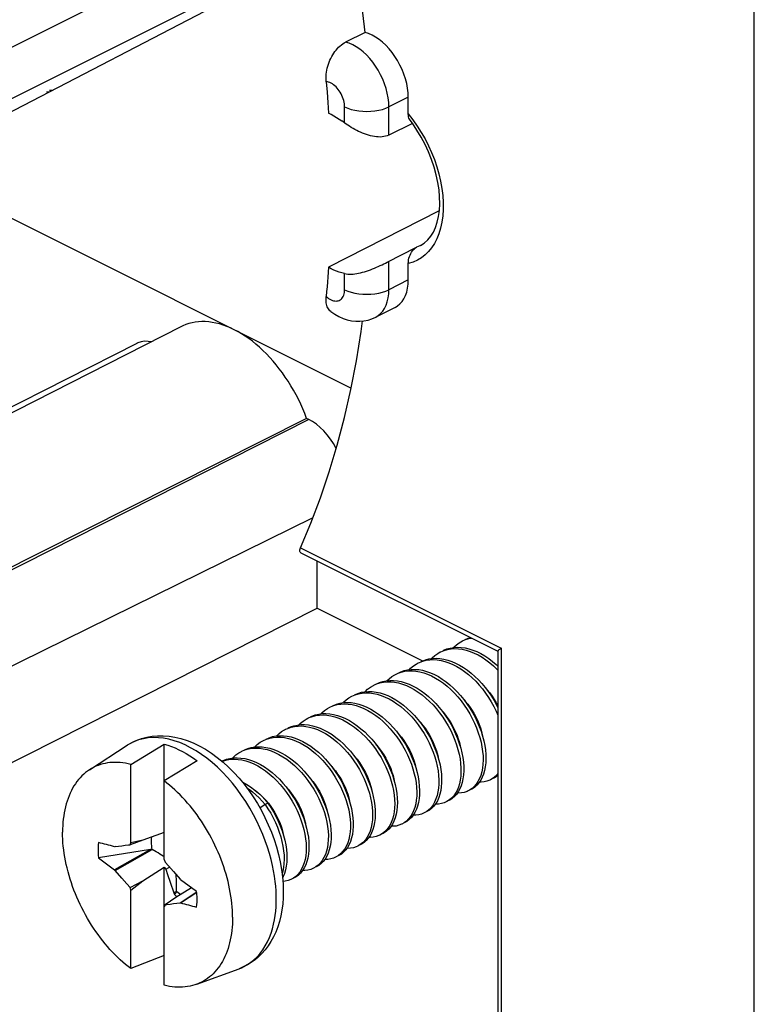
# Model space of a CAD drawing. Units: millimetres. Extents: x 99 to 195, y 47 to 166.
# Drawn here: x 143 to 161, y 66 to 91 of the extents above; entities that cross this region are included whole.
import ezdxf

# ---------------------------------------------------------------- set-up
doc = ezdxf.new("R2010")
doc.units = ezdxf.units.MM
doc.header["$LTSCALE"] = 16.335
doc.layers.get('0').update_dxf_attribs({"linetype": 'CONTINUOUS'})
for name, color, linetype in [('ASSI', 7, 'CONTINUOUS'), ('DRAFT', 7, 'CONTINUOUS'), ('RACCORDO', 7, 'CONTINUOUS'), ('TRASH', 7, 'CONTINUOUS')]:
    doc.layers.add(name, color=color, linetype=linetype)

msp = doc.modelspace()

# ---------------------------------------------------------------- linework, layer by layer
at = {"color": 7, "linetype": 'CONTINUOUS'}
for p, q in [((143.262, 89.097), (143.341, 89.098)), ((143.333, 89.132), (143.409, 89.133)), ((154.066, 75.108), (154.132, 75.121)), ((151.073, 73.633), (151.159, 73.67)), ((149.717, 72.899), (149.755, 72.938)), ((149.795, 72.87), (149.892, 72.86)), ((144.36, 71.75), (145.328, 72.376)), ((145.421, 71.887), (146.27, 72.404)), ((146.27, 69.453), (146.27, 72.404)), ((145.421, 69.877), (145.421, 71.887)), ((147.119, 71.98), (146.27, 71.463)), ((147.751, 71.967), (147.791, 71.982)), ((154.809, 71.651), (154.781, 71.616)), ((148.853, 70.862), (148.721, 70.771)), ((148.924, 70.898), (148.853, 70.862)), ((146.27, 70.145), (145.722, 69.945)), ((145.014, 69.786), (145.001, 69.782)), ((145.014, 69.786), (145.099, 69.797)), ((145.099, 69.797), (145.185, 69.808)), ((145.185, 69.808), (145.27, 69.819)), ((145.722, 69.945), (145.399, 69.833)), ((145.399, 69.833), (145.421, 69.877)), ((145.722, 69.945), (145.421, 69.877)), ((145.92, 69.712), (144.59, 69.493)), ((145.92, 69.712), (145.001, 69.189)), ((145.014, 69.172), (145.964, 69.709)), ((144.59, 69.493), (145.001, 69.189)), ((146.27, 69.453), (146.292, 69.387)), ((146.292, 69.387), (146.378, 69.292)), ((146.378, 69.292), (146.506, 69.149)), ((145.001, 69.189), (145.014, 69.172)), ((145.186, 68.978), (145.014, 69.172)), ((145.722, 68.906), (146.27, 69.254)), ((146.27, 69.254), (146.311, 69.209)), ((146.27, 66.239), (146.27, 69.254)), ((146.311, 69.209), (146.407, 69.259)), ((146.311, 69.209), (146.356, 69.074)), ((146.356, 69.074), (146.425, 68.871)), ((146.506, 69.149), (146.677, 68.954)), ((145.314, 68.834), (145.186, 68.978)), ((145.399, 68.739), (145.314, 68.834)), ((145.399, 68.739), (145.722, 68.906)), ((145.421, 68.673), (145.722, 68.906)), ((146.425, 68.871), (146.52, 68.6)), ((146.69, 68.937), (146.677, 68.954)), ((147.101, 68.633), (146.69, 68.937)), ((145.421, 68.673), (145.399, 68.739)), ((145.421, 66.663), (145.421, 68.673)), ((146.589, 68.632), (146.52, 68.6)), ((146.52, 68.6), (146.53, 68.576)), ((146.53, 68.576), (146.549, 68.585)), ((146.568, 68.594), (146.533, 68.555)), ((146.549, 68.585), (146.568, 68.594)), ((146.966, 68.733), (146.571, 68.482)), ((147.102, 68.62), (146.677, 68.34)), ((146.69, 68.344), (147.103, 68.616)), ((146.292, 68.293), (146.27, 68.249)), ((146.571, 68.482), (146.292, 68.293)), ((146.507, 68.318), (146.421, 68.307)), ((146.592, 68.329), (146.507, 68.318)), ((146.677, 68.34), (146.592, 68.329)), ((146.677, 68.34), (146.69, 68.344)), ((146.27, 66.995), (145.421, 66.663)), ((147.104, 66.262), (148.186, 66.661))]:
    msp.add_line(p, q, dxfattribs=at)
for points in [[(153.901, 75.047), (153.979, 75.081), (154.066, 75.108)], [(153.972, 75.083), (154.05, 75.117), (154.106, 75.134)], [(153.406, 74.8), (153.42, 74.806), (153.503, 74.84), (153.59, 74.865), (153.681, 74.88), (153.774, 74.886), (153.871, 74.882), (153.969, 74.868), (154.069, 74.845), (154.17, 74.813), (154.272, 74.772), (154.373, 74.722), (154.474, 74.663), (154.573, 74.597), (154.671, 74.523), (154.766, 74.441), (154.809, 74.4)], [(153.432, 74.805), (153.519, 74.83), (153.61, 74.845), (153.704, 74.85), (153.8, 74.846), (153.899, 74.833), (153.999, 74.81), (154.099, 74.778), (154.201, 74.737), (154.302, 74.687), (154.403, 74.628), (154.502, 74.561), (154.6, 74.487), (154.695, 74.406), (154.788, 74.317), (154.809, 74.295)], [(153.676, 74.879), (153.68, 74.884), (153.747, 74.946), (153.82, 75), (153.901, 75.047)], [(152.841, 74.517), (152.872, 74.532), (152.956, 74.564), (153.044, 74.586), (153.135, 74.599), (153.23, 74.603), (153.327, 74.597), (153.425, 74.581), (153.526, 74.556), (153.627, 74.522), (153.728, 74.479), (153.829, 74.427), (153.93, 74.367), (154.029, 74.298), (154.126, 74.222), (154.221, 74.139), (154.313, 74.05), (154.401, 73.954), (154.486, 73.853), (154.566, 73.746), (154.642, 73.636), (154.712, 73.522), (154.777, 73.405), (154.809, 73.34)], [(152.885, 74.528), (152.973, 74.551), (153.065, 74.564), (153.159, 74.567), (153.256, 74.561), (153.355, 74.546), (153.455, 74.521), (153.556, 74.487), (153.657, 74.444), (153.759, 74.392), (153.859, 74.331), (153.958, 74.263), (154.055, 74.187), (154.15, 74.104), (154.242, 74.014), (154.33, 73.918), (154.415, 73.817), (154.495, 73.711), (154.571, 73.6), (154.641, 73.486), (154.706, 73.369), (154.765, 73.25), (154.809, 73.15)], [(153.111, 74.596), (153.129, 74.615), (153.197, 74.676), (153.271, 74.728), (153.336, 74.765)], [(153.336, 74.765), (153.349, 74.771), (153.432, 74.805)], [(152.275, 74.234), (152.324, 74.257), (152.409, 74.287), (152.498, 74.307), (152.59, 74.318), (152.685, 74.319), (152.782, 74.311), (152.881, 74.294), (152.982, 74.267), (153.083, 74.231), (153.185, 74.185), (153.286, 74.132), (153.386, 74.07), (153.484, 74), (153.581, 73.922), (153.675, 73.837), (153.767, 73.746), (153.854, 73.649), (153.938, 73.547), (154.017, 73.44), (154.092, 73.328), (154.161, 73.213), (154.224, 73.096), (154.282, 72.976), (154.333, 72.855), (154.378, 72.734), (154.416, 72.612), (154.448, 72.492), (154.472, 72.373), (154.489, 72.256), (154.499, 72.142), (154.501, 72.032), (154.497, 71.926), (154.485, 71.825), (154.466, 71.73), (154.441, 71.641), (154.409, 71.559), (154.37, 71.483), (154.325, 71.416), (154.274, 71.356), (154.218, 71.305), (154.156, 71.263), (154.123, 71.245)], [(152.545, 74.313), (152.577, 74.346), (152.647, 74.405), (152.722, 74.455), (152.77, 74.482)], [(152.77, 74.482), (152.801, 74.497), (152.885, 74.528)], [(151.979, 74.03), (152.026, 74.077), (152.097, 74.134), (152.173, 74.182), (152.204, 74.199)], [(152.204, 74.199), (152.254, 74.221), (152.338, 74.251)], [(152.338, 74.251), (152.427, 74.272), (152.519, 74.283), (152.614, 74.284), (152.712, 74.276), (152.811, 74.258), (152.911, 74.231), (153.012, 74.195), (153.114, 74.15), (153.215, 74.096), (153.315, 74.034), (153.414, 73.964), (153.511, 73.887), (153.605, 73.802), (153.696, 73.711), (153.784, 73.614), (153.867, 73.511), (153.947, 73.404), (154.021, 73.293), (154.09, 73.178), (154.154, 73.061), (154.211, 72.941), (154.263, 72.82), (154.308, 72.698), (154.346, 72.577), (154.377, 72.456), (154.401, 72.337), (154.418, 72.22), (154.428, 72.107), (154.431, 71.997), (154.426, 71.891), (154.414, 71.79), (154.396, 71.695), (154.37, 71.606), (154.338, 71.523), (154.299, 71.448), (154.254, 71.381), (154.203, 71.321)], [(151.413, 73.748), (151.476, 73.808), (151.548, 73.863), (151.624, 73.909), (151.639, 73.916)], [(151.639, 73.916), (151.706, 73.946), (151.792, 73.974)], [(151.709, 73.951), (151.777, 73.981), (151.863, 74.009), (151.952, 74.027), (152.045, 74.036), (152.14, 74.036), (152.238, 74.025), (152.338, 74.006), (152.438, 73.977), (152.54, 73.939), (152.641, 73.892), (152.742, 73.836), (152.842, 73.772), (152.94, 73.7), (153.036, 73.621), (153.13, 73.535), (153.22, 73.443), (153.307, 73.345), (153.39, 73.241), (153.468, 73.133), (153.542, 73.021), (153.61, 72.905), (153.672, 72.787), (153.728, 72.667), (153.778, 72.546), (153.822, 72.424), (153.858, 72.303), (153.888, 72.183), (153.911, 72.064), (153.926, 71.948), (153.934, 71.835), (153.935, 71.726), (153.929, 71.621), (153.916, 71.521), (153.896, 71.427), (153.869, 71.34), (153.835, 71.259), (153.795, 71.185), (153.749, 71.119), (153.697, 71.062), (153.639, 71.013), (153.576, 70.972), (153.558, 70.962)], [(151.792, 73.974), (151.881, 73.992), (151.974, 74.001), (152.07, 74), (152.167, 73.99), (152.267, 73.97), (152.368, 73.941), (152.469, 73.903), (152.57, 73.856), (152.671, 73.801), (152.771, 73.737), (152.869, 73.665), (152.966, 73.586), (153.059, 73.5), (153.15, 73.407), (153.237, 73.309), (153.319, 73.206), (153.398, 73.097), (153.471, 72.985), (153.539, 72.87), (153.601, 72.752), (153.657, 72.632), (153.707, 72.511), (153.751, 72.389), (153.787, 72.268), (153.817, 72.147), (153.84, 72.029), (153.855, 71.912), (153.864, 71.799), (153.865, 71.69), (153.859, 71.585), (153.845, 71.486), (153.825, 71.392), (153.798, 71.304), (153.764, 71.223), (153.724, 71.15), (153.678, 71.084), (153.626, 71.026)], [(154.514, 73.815), (154.536, 73.792), (154.599, 73.714), (154.659, 73.634), (154.716, 73.55), (154.768, 73.464), (154.809, 73.388)], [(150.848, 73.465), (150.858, 73.476), (150.925, 73.537), (150.998, 73.591), (151.073, 73.633)], [(151.144, 73.669), (151.229, 73.705), (151.316, 73.731), (151.406, 73.747), (151.5, 73.754), (151.596, 73.751), (151.694, 73.739), (151.794, 73.717), (151.895, 73.686), (151.996, 73.646), (152.097, 73.597), (152.198, 73.54), (152.298, 73.474), (152.396, 73.401), (152.491, 73.32), (152.584, 73.233), (152.674, 73.139), (152.76, 73.039), (152.842, 72.935), (152.919, 72.826), (152.991, 72.713), (153.058, 72.597), (153.119, 72.478), (153.174, 72.358), (153.222, 72.236), (153.264, 72.115), (153.3, 71.994), (153.328, 71.874), (153.349, 71.755), (153.363, 71.64), (153.369, 71.528), (153.369, 71.419), (153.361, 71.316), (153.346, 71.217), (153.325, 71.125), (153.296, 71.038), (153.261, 70.959), (153.22, 70.887), (153.172, 70.823), (153.119, 70.767), (153.06, 70.72), (152.992, 70.68)], [(151.159, 73.67), (151.245, 73.696), (151.336, 73.712), (151.429, 73.719), (151.525, 73.716), (151.623, 73.704), (151.723, 73.682), (151.824, 73.651), (151.925, 73.611), (152.027, 73.562), (152.127, 73.505), (152.227, 73.439), (152.325, 73.366), (152.421, 73.285), (152.514, 73.197), (152.603, 73.104), (152.689, 73.004), (152.771, 72.899), (152.848, 72.79), (152.921, 72.677), (152.987, 72.561), (153.048, 72.443), (153.103, 72.322), (153.152, 72.201), (153.194, 72.079), (153.229, 71.958), (153.257, 71.838), (153.278, 71.72), (153.292, 71.605), (153.299, 71.492), (153.298, 71.384), (153.291, 71.28), (153.276, 71.182), (153.254, 71.089), (153.225, 71.003), (153.19, 70.924), (153.149, 70.852), (153.101, 70.788), (153.048, 70.732)], [(150.283, 73.181), (150.306, 73.207), (150.375, 73.267), (150.449, 73.318), (150.507, 73.35)], [(150.507, 73.35), (150.528, 73.36), (150.612, 73.394)], [(150.578, 73.386), (150.599, 73.396), (150.682, 73.429), (150.77, 73.453), (150.861, 73.467), (150.955, 73.471), (151.051, 73.467), (151.15, 73.452), (151.25, 73.428), (151.351, 73.395), (151.453, 73.353), (151.554, 73.303), (151.654, 73.243), (151.754, 73.176), (151.851, 73.101), (151.946, 73.019), (152.039, 72.93), (152.128, 72.835), (152.213, 72.734), (152.293, 72.628), (152.37, 72.518), (152.441, 72.405), (152.506, 72.288), (152.566, 72.169), (152.619, 72.048), (152.667, 71.927), (152.707, 71.805), (152.741, 71.684), (152.767, 71.565), (152.787, 71.447), (152.799, 71.332), (152.804, 71.221), (152.802, 71.113), (152.793, 71.011), (152.777, 70.914), (152.753, 70.822), (152.723, 70.738), (152.687, 70.66), (152.644, 70.59), (152.595, 70.527), (152.541, 70.474), (152.481, 70.428), (152.426, 70.397)], [(150.612, 73.394), (150.699, 73.417), (150.79, 73.431), (150.884, 73.436), (150.981, 73.431), (151.079, 73.417), (151.179, 73.393), (151.28, 73.36), (151.382, 73.318), (151.483, 73.267), (151.584, 73.208), (151.683, 73.141), (151.78, 73.066), (151.876, 72.983), (151.968, 72.895), (152.057, 72.799), (152.142, 72.699), (152.223, 72.593), (152.299, 72.483), (152.37, 72.369), (152.435, 72.253), (152.495, 72.134), (152.549, 72.013), (152.596, 71.892), (152.636, 71.77), (152.67, 71.649), (152.697, 71.529), (152.716, 71.412), (152.728, 71.297), (152.734, 71.185), (152.731, 71.078), (152.722, 70.976), (152.706, 70.878), (152.683, 70.787), (152.653, 70.702), (152.616, 70.625), (152.573, 70.554), (152.524, 70.492), (152.47, 70.438)], [(153.951, 73.529), (153.973, 73.506), (154.037, 73.428), (154.096, 73.347), (154.152, 73.264), (154.204, 73.177), (154.251, 73.089), (154.293, 73), (154.331, 72.91), (154.362, 72.821), (154.389, 72.732), (154.41, 72.644), (154.415, 72.617)], [(149.755, 72.938), (149.825, 72.996), (149.9, 73.045), (149.942, 73.068)], [(149.942, 73.068), (149.98, 73.086), (150.065, 73.117)], [(150.012, 73.103), (150.051, 73.121), (150.135, 73.152), (150.224, 73.174), (150.315, 73.186), (150.41, 73.188), (150.507, 73.181), (150.606, 73.165), (150.707, 73.139), (150.808, 73.104), (150.909, 73.06), (151.01, 73.008), (151.111, 72.946), (151.209, 72.877), (151.306, 72.801), (151.401, 72.717), (151.493, 72.627), (151.581, 72.53), (151.665, 72.429), (151.745, 72.322), (151.82, 72.211), (151.89, 72.097), (151.954, 71.979), (152.012, 71.86), (152.065, 71.739), (152.11, 71.618), (152.149, 71.496), (152.181, 71.375), (152.207, 71.256), (152.224, 71.139), (152.235, 71.025), (152.239, 70.914), (152.235, 70.808), (152.224, 70.706), (152.206, 70.61), (152.182, 70.52), (152.15, 70.437), (152.112, 70.361), (152.068, 70.293), (152.018, 70.232), (151.962, 70.18), (151.901, 70.137), (151.86, 70.114)], [(150.065, 73.117), (150.153, 73.138), (150.245, 73.15), (150.339, 73.153), (150.436, 73.146), (150.535, 73.13), (150.636, 73.104), (150.737, 73.069), (150.838, 73.025), (150.94, 72.972), (151.04, 72.911), (151.139, 72.842), (151.236, 72.765), (151.33, 72.682), (151.422, 72.591), (151.51, 72.495), (151.594, 72.393), (151.674, 72.287), (151.749, 72.176), (151.819, 72.061), (151.883, 71.944), (151.942, 71.825), (151.994, 71.704), (152.04, 71.582), (152.079, 71.461), (152.111, 71.34), (152.136, 71.221), (152.154, 71.104), (152.165, 70.989), (152.168, 70.879), (152.164, 70.772), (152.154, 70.671), (152.136, 70.575), (152.111, 70.485), (152.08, 70.402), (152.042, 70.326), (151.997, 70.257), (151.947, 70.197)], [(153.388, 73.243), (153.407, 73.223), (153.471, 73.145), (153.531, 73.064), (153.587, 72.981), (153.638, 72.895), (153.685, 72.807), (153.727, 72.718), (153.765, 72.628), (153.796, 72.539), (153.823, 72.45), (153.844, 72.362), (153.85, 72.33)], [(149.376, 72.785), (149.433, 72.81), (149.518, 72.839)], [(149.447, 72.82), (149.504, 72.846), (149.589, 72.875), (149.678, 72.894), (149.77, 72.904), (149.865, 72.905)], [(149.518, 72.839), (149.607, 72.859), (149.7, 72.869), (149.795, 72.87)], [(149.865, 72.905), (149.963, 72.896), (150.062, 72.877), (150.163, 72.849), (150.264, 72.812), (150.366, 72.767), (150.467, 72.712), (150.567, 72.649), (150.665, 72.578), (150.762, 72.5), (150.856, 72.415), (150.947, 72.323), (151.034, 72.226), (151.117, 72.123), (151.196, 72.015), (151.27, 71.903), (151.339, 71.788), (151.402, 71.671), (151.459, 71.551), (151.509, 71.43), (151.554, 71.308), (151.591, 71.187), (151.622, 71.066), (151.645, 70.947), (151.662, 70.831), (151.671, 70.717), (151.673, 70.608), (151.668, 70.502), (151.655, 70.402), (151.636, 70.307), (151.61, 70.219), (151.577, 70.137), (151.538, 70.063), (151.492, 69.996), (151.441, 69.937), (151.384, 69.887), (151.322, 69.846), (151.295, 69.831)], [(149.892, 72.86), (149.992, 72.842), (150.092, 72.814), (150.193, 72.777), (150.295, 72.731), (150.396, 72.677), (150.496, 72.614), (150.594, 72.543), (150.691, 72.465), (150.785, 72.38), (150.876, 72.288), (150.963, 72.19), (151.046, 72.087), (151.125, 71.98), (151.199, 71.868), (151.268, 71.753), (151.331, 71.635), (151.388, 71.515), (151.439, 71.394), (151.483, 71.273), (151.521, 71.151), (151.551, 71.031), (151.575, 70.912), (151.591, 70.795), (151.6, 70.682), (151.602, 70.572), (151.597, 70.467), (151.585, 70.367), (151.565, 70.272), (151.539, 70.183), (151.506, 70.102), (151.467, 70.027), (151.421, 69.96), (151.37, 69.902)], [(152.815, 72.969), (152.825, 72.959), (152.887, 72.886), (152.944, 72.811), (152.998, 72.733), (153.048, 72.654), (153.094, 72.572), (153.137, 72.49), (153.174, 72.406), (153.208, 72.321), (153.237, 72.236), (153.261, 72.152), (153.281, 72.069), (153.285, 72.044)], [(148.81, 72.502), (148.885, 72.535), (148.972, 72.562)], [(148.881, 72.537), (148.956, 72.57), (149.042, 72.597), (149.132, 72.614), (149.225, 72.622), (149.321, 72.621), (149.419, 72.61), (149.519, 72.589), (149.619, 72.559), (149.721, 72.52), (149.822, 72.473), (149.923, 72.416), (150.023, 72.352), (150.121, 72.279), (150.217, 72.199), (150.31, 72.113), (150.4, 72.02), (150.487, 71.921), (150.569, 71.817), (150.647, 71.708), (150.72, 71.596), (150.787, 71.48), (150.849, 71.362), (150.905, 71.242), (150.954, 71.12), (150.997, 70.999), (151.033, 70.877), (151.062, 70.757), (151.084, 70.639), (151.099, 70.523), (151.106, 70.41), (151.107, 70.301), (151.1, 70.197), (151.086, 70.098), (151.065, 70.005), (151.037, 69.918), (151.003, 69.837), (150.962, 69.765), (150.916, 69.699), (150.863, 69.643), (150.805, 69.594), (150.742, 69.555), (150.729, 69.548)], [(148.972, 72.562), (149.061, 72.579), (149.154, 72.587), (149.25, 72.585), (149.348, 72.574), (149.448, 72.554), (149.549, 72.524), (149.65, 72.485), (149.751, 72.437), (149.852, 72.381), (149.952, 72.316), (150.05, 72.244), (150.146, 72.164), (150.239, 72.077), (150.33, 71.984), (150.416, 71.886), (150.498, 71.782), (150.576, 71.673), (150.649, 71.56), (150.716, 71.445), (150.778, 71.326), (150.834, 71.206), (150.883, 71.085), (150.926, 70.963), (150.962, 70.842), (150.991, 70.722), (151.013, 70.603), (151.028, 70.488), (151.036, 70.375), (151.036, 70.266), (151.029, 70.162), (151.015, 70.063), (150.994, 69.969), (150.967, 69.882), (150.932, 69.802), (150.892, 69.729), (150.845, 69.664), (150.792, 69.607)], [(149.151, 72.616), (149.204, 72.669), (149.275, 72.725), (149.352, 72.772), (149.376, 72.785)], [(152.251, 72.684), (152.275, 72.657), (152.339, 72.58), (152.399, 72.499), (152.455, 72.415), (152.507, 72.329), (152.554, 72.242), (152.596, 72.153), (152.633, 72.063), (152.665, 71.974), (152.692, 71.885), (152.713, 71.796), (152.719, 71.763)], [(146.27, 72.404), (146.364, 72.377), (146.458, 72.344), (146.552, 72.307), (146.647, 72.264), (146.742, 72.217), (146.836, 72.165), (146.931, 72.108), (147.025, 72.046), (147.119, 71.98)], [(148.315, 72.254), (148.326, 72.26), (148.409, 72.294), (148.496, 72.319), (148.586, 72.334), (148.68, 72.34), (148.776, 72.336), (148.875, 72.323), (148.975, 72.301), (149.076, 72.269), (149.177, 72.228), (149.278, 72.178), (149.379, 72.12), (149.479, 72.054), (149.576, 71.979), (149.672, 71.898), (149.764, 71.81), (149.854, 71.716), (149.939, 71.616), (150.021, 71.511), (150.098, 71.401), (150.169, 71.288), (150.235, 71.172), (150.296, 71.053), (150.35, 70.932), (150.398, 70.811), (150.44, 70.689), (150.474, 70.568), (150.502, 70.448), (150.522, 70.33), (150.535, 70.215), (150.541, 70.103), (150.54, 69.995), (150.532, 69.892), (150.516, 69.794), (150.494, 69.702), (150.465, 69.617), (150.429, 69.538), (150.387, 69.467), (150.339, 69.403), (150.285, 69.348), (150.226, 69.302), (150.163, 69.265)], [(148.338, 72.259), (148.425, 72.283), (148.516, 72.299), (148.609, 72.305), (148.706, 72.301), (148.804, 72.288), (148.904, 72.265), (149.005, 72.233), (149.106, 72.192), (149.208, 72.143), (149.308, 72.085), (149.408, 72.018), (149.506, 71.944), (149.601, 71.863), (149.694, 71.775), (149.783, 71.68), (149.869, 71.58), (149.95, 71.475), (150.027, 71.366), (150.099, 71.253), (150.165, 71.136), (150.225, 71.017), (150.28, 70.897), (150.328, 70.776), (150.369, 70.654), (150.403, 70.533), (150.431, 70.413), (150.451, 70.295), (150.465, 70.18), (150.471, 70.068), (150.469, 69.96), (150.461, 69.857), (150.446, 69.759), (150.423, 69.667), (150.394, 69.581), (150.358, 69.503), (150.316, 69.431), (150.268, 69.368), (150.214, 69.313)], [(148.585, 72.334), (148.587, 72.336), (148.654, 72.399), (148.726, 72.453), (148.81, 72.502)], [(151.687, 72.399), (151.708, 72.376), (151.773, 72.298), (151.833, 72.217), (151.888, 72.134), (151.94, 72.048), (151.987, 71.961), (152.029, 71.873), (152.066, 71.783), (152.099, 71.692), (152.126, 71.603), (152.147, 71.514), (152.152, 71.484)], [(147.75, 71.972), (147.778, 71.985), (147.862, 72.017), (147.95, 72.04), (148.041, 72.053), (148.135, 72.057), (148.232, 72.051), (148.331, 72.036), (148.431, 72.012), (148.532, 71.978), (148.634, 71.935), (148.735, 71.883), (148.835, 71.823), (148.934, 71.755), (149.032, 71.679), (149.127, 71.597), (149.219, 71.507), (149.307, 71.411), (149.392, 71.31), (149.472, 71.204), (149.548, 71.094), (149.619, 70.98), (149.684, 70.863), (149.743, 70.744), (149.796, 70.623), (149.842, 70.501), (149.882, 70.38), (149.915, 70.259), (149.941, 70.14), (149.96, 70.022), (149.972, 69.907), (149.976, 69.796), (149.973, 69.689), (149.963, 69.587), (149.946, 69.491), (149.922, 69.4), (149.892, 69.316), (149.855, 69.239), (149.811, 69.169), (149.762, 69.108), (149.707, 69.055), (149.647, 69.01), (149.598, 68.982)], [(148.02, 72.05), (148.035, 72.068), (148.103, 72.129), (148.177, 72.181), (148.245, 72.219)], [(148.245, 72.219), (148.255, 72.224), (148.338, 72.259)], [(151.124, 72.114), (151.141, 72.095), (151.206, 72.017), (151.266, 71.937), (151.321, 71.853), (151.373, 71.768), (151.42, 71.681), (151.462, 71.592), (151.5, 71.502), (151.533, 71.411), (151.56, 71.32), (151.581, 71.231), (151.587, 71.201)], [(145.421, 71.887), (145.352, 71.903), (145.283, 71.917), (145.214, 71.927), (145.147, 71.934), (145.08, 71.938), (145.014, 71.939), (144.948, 71.937), (144.884, 71.932), (144.821, 71.924), (144.759, 71.913), (144.697, 71.899), (144.638, 71.881), (144.579, 71.861), (144.522, 71.838), (144.466, 71.811), (144.412, 71.782), (144.36, 71.75)], [(147.791, 71.982), (147.879, 72.005), (147.97, 72.018), (148.065, 72.022), (148.161, 72.016), (148.26, 72.001), (148.36, 71.976), (148.461, 71.942), (148.563, 71.899), (148.664, 71.848), (148.765, 71.788), (148.864, 71.72), (148.961, 71.644), (149.056, 71.561), (149.148, 71.472), (149.236, 71.376), (149.321, 71.275), (149.402, 71.169), (149.477, 71.058), (149.548, 70.944), (149.613, 70.828), (149.672, 70.708), (149.725, 70.588), (149.771, 70.466), (149.811, 70.345), (149.844, 70.224), (149.87, 70.104), (149.889, 69.987), (149.901, 69.872), (149.905, 69.761), (149.903, 69.654), (149.893, 69.552), (149.876, 69.455), (149.852, 69.365), (149.821, 69.281), (149.784, 69.204), (149.741, 69.134), (149.691, 69.073)], [(150.558, 71.831), (150.589, 71.797), (150.651, 71.72), (150.708, 71.641), (150.763, 71.559), (150.813, 71.475), (150.859, 71.389), (150.9, 71.301), (150.937, 71.212), (150.969, 71.122), (150.995, 71.033), (151.016, 70.945), (151.022, 70.914)], [(144.36, 71.75), (144.308, 71.715), (144.259, 71.677), (144.211, 71.636), (144.165, 71.593), (144.121, 71.547), (144.078, 71.498), (144.038, 71.447), (143.999, 71.393), (143.963, 71.336), (143.928, 71.277), (143.896, 71.216), (143.865, 71.152), (143.837, 71.087), (143.811, 71.019), (143.787, 70.949), (143.765, 70.876), (143.745, 70.802), (143.728, 70.727), (143.713, 70.649), (143.7, 70.57), (143.69, 70.488), (143.682, 70.406), (143.676, 70.322), (143.673, 70.237), (143.671, 70.15)], [(149.989, 71.552), (150.01, 71.529), (150.074, 71.452), (150.134, 71.372), (150.189, 71.288), (150.241, 71.203), (150.288, 71.116), (150.331, 71.027), (150.368, 70.937), (150.401, 70.845), (150.428, 70.755), (150.45, 70.666), (150.456, 70.631)], [(154.781, 71.616), (154.726, 71.563), (154.665, 71.519), (154.618, 71.493)], [(154.809, 71.611), (154.796, 71.599), (154.736, 71.555), (154.689, 71.528)], [(148.02, 67.976), (148.019, 68.064), (148.015, 68.152), (148.01, 68.242), (148.002, 68.333), (147.991, 68.424), (147.978, 68.516), (147.963, 68.609), (147.946, 68.702), (147.926, 68.796), (147.905, 68.89), (147.881, 68.984), (147.855, 69.078), (147.826, 69.172), (147.796, 69.266), (147.763, 69.36), (147.729, 69.453), (147.692, 69.546), (147.654, 69.639), (147.613, 69.73), (147.571, 69.822), (147.527, 69.912), (147.481, 70.001), (147.433, 70.09), (147.383, 70.177), (147.332, 70.263), (147.279, 70.348), (147.225, 70.432), (147.169, 70.514), (147.112, 70.594), (147.054, 70.673), (146.994, 70.75), (146.933, 70.826), (146.871, 70.899), (146.808, 70.971), (146.743, 71.04), (146.678, 71.107), (146.612, 71.172), (146.545, 71.235), (146.477, 71.296), (146.409, 71.354), (146.34, 71.41), (146.27, 71.463)], [(148.266, 71.438), (148.343, 71.398), (148.429, 71.346), (148.514, 71.287), (148.599, 71.221), (148.683, 71.149), (148.766, 71.071), (148.846, 70.987), (148.924, 70.898)], [(148.376, 71.299), (148.45, 71.247), (148.534, 71.182), (148.616, 71.11), (148.697, 71.033), (148.776, 70.95), (148.853, 70.862)], [(154.203, 71.321), (154.147, 71.27), (154.086, 71.228), (154.052, 71.21)], [(154.618, 71.493), (154.6, 71.484), (154.53, 71.458), (154.456, 71.441), (154.379, 71.434), (154.338, 71.435)], [(148.578, 71.238), (148.584, 71.234), (148.66, 71.176), (148.734, 71.112), (148.805, 71.043), (148.873, 70.969)], [(149.423, 71.27), (149.441, 71.25), (149.505, 71.173), (149.565, 71.093), (149.621, 71.01), (149.673, 70.924), (149.721, 70.836), (149.764, 70.747), (149.802, 70.655), (149.835, 70.563), (149.863, 70.472), (149.884, 70.383), (149.89, 70.35)], [(154.052, 71.21), (154.019, 71.195), (153.949, 71.171), (153.874, 71.156), (153.796, 71.151), (153.772, 71.152)], [(148.853, 70.862), (148.927, 70.751), (148.997, 70.636), (149.061, 70.519), (149.118, 70.399), (149.17, 70.278), (149.215, 70.157), (149.253, 70.035), (149.285, 69.915), (149.309, 69.795), (149.327, 69.679), (149.337, 69.565), (149.34, 69.454), (149.335, 69.349), (149.324, 69.248), (149.305, 69.152), (149.288, 69.092)], [(148.873, 70.969), (148.937, 70.893), (148.997, 70.814)], [(148.924, 70.898), (148.998, 70.786), (149.068, 70.672), (149.131, 70.554), (149.189, 70.435), (149.241, 70.314), (149.286, 70.192), (149.324, 70.071), (149.356, 69.95), (149.38, 69.831), (149.397, 69.714), (149.407, 69.6), (149.41, 69.49), (149.406, 69.384), (149.395, 69.283), (149.376, 69.187), (149.351, 69.098), (149.319, 69.016), (149.301, 68.981)], [(148.997, 70.814), (149.053, 70.731), (149.106, 70.645), (149.154, 70.556), (149.197, 70.466), (149.236, 70.374), (149.269, 70.281), (149.297, 70.19), (149.318, 70.1), (149.324, 70.073)], [(153.487, 70.927), (153.438, 70.906), (153.367, 70.884), (153.291, 70.871), (153.213, 70.868), (153.206, 70.869)], [(153.626, 71.026), (153.568, 70.977), (153.506, 70.937), (153.487, 70.927)], [(152.921, 70.644), (152.857, 70.617), (152.785, 70.597), (152.709, 70.587), (152.641, 70.586)], [(153.048, 70.732), (152.989, 70.685), (152.921, 70.644)], [(152.355, 70.361), (152.345, 70.357), (152.276, 70.329), (152.203, 70.311), (152.126, 70.303), (152.075, 70.304)], [(152.47, 70.438), (152.41, 70.393), (152.355, 70.361)], [(145.421, 66.663), (145.352, 66.717), (145.283, 66.772), (145.214, 66.83), (145.147, 66.891), (145.08, 66.954), (145.014, 67.019), (144.948, 67.086), (144.884, 67.156), (144.821, 67.227), (144.759, 67.3), (144.697, 67.376), (144.638, 67.453), (144.579, 67.532), (144.522, 67.612), (144.466, 67.694), (144.412, 67.778), (144.359, 67.863), (144.308, 67.949), (144.259, 68.036), (144.211, 68.125), (144.165, 68.214), (144.121, 68.304), (144.078, 68.396), (144.038, 68.488), (143.999, 68.58), (143.963, 68.673), (143.928, 68.767), (143.896, 68.86), (143.865, 68.954), (143.837, 69.048), (143.811, 69.142), (143.787, 69.237), (143.765, 69.33), (143.745, 69.424), (143.728, 69.517), (143.713, 69.61), (143.7, 69.702), (143.69, 69.793), (143.682, 69.884), (143.676, 69.974), (143.673, 70.062), (143.671, 70.15)], [(151.79, 70.079), (151.765, 70.067), (151.695, 70.042), (151.621, 70.026), (151.543, 70.02), (151.509, 70.021)], [(151.947, 70.197), (151.892, 70.145), (151.831, 70.101), (151.79, 70.079)], [(144.59, 69.888), (144.584, 69.826), (144.581, 69.761), (144.58, 69.696), (144.581, 69.63), (144.584, 69.562), (144.59, 69.493)], [(145.27, 69.819), (145.356, 69.829), (145.399, 69.833)], [(151.224, 69.796), (151.184, 69.778), (151.113, 69.755), (151.038, 69.741), (150.96, 69.737), (150.943, 69.738)], [(151.37, 69.902), (151.313, 69.852), (151.251, 69.81), (151.224, 69.796)], [(150.792, 69.607), (150.734, 69.559), (150.671, 69.519), (150.658, 69.513)], [(150.214, 69.313), (150.155, 69.267), (150.093, 69.23)], [(150.658, 69.513), (150.604, 69.489), (150.532, 69.468), (150.456, 69.456), (150.377, 69.454)], [(149.691, 69.073), (149.636, 69.019), (149.576, 68.975), (149.527, 68.947)], [(150.093, 69.23), (150.022, 69.201), (149.95, 69.182), (149.873, 69.172), (149.813, 69.172)], [(149.527, 68.947), (149.511, 68.939), (149.441, 68.913), (149.368, 68.896), (149.308, 68.89)], [(146.533, 68.555), (146.569, 68.529), (146.604, 68.506)], [(147.101, 68.238), (147.107, 68.301), (147.111, 68.365), (147.112, 68.43), (147.111, 68.496), (147.107, 68.564), (147.101, 68.633)], [(146.421, 68.307), (146.335, 68.298), (146.292, 68.293)], [(148.02, 67.976), (148.019, 67.889), (148.015, 67.804), (148.01, 67.72), (148.002, 67.638), (147.991, 67.557), (147.978, 67.477), (147.963, 67.4), (147.946, 67.324), (147.926, 67.25), (147.905, 67.178), (147.881, 67.107), (147.855, 67.04), (147.826, 66.974), (147.796, 66.91), (147.763, 66.849), (147.729, 66.79), (147.692, 66.734), (147.654, 66.68), (147.613, 66.628), (147.571, 66.579), (147.527, 66.533), (147.481, 66.49), (147.433, 66.449), (147.383, 66.411), (147.332, 66.376), (147.279, 66.344), (147.225, 66.315), (147.169, 66.289), (147.112, 66.265)], [(147.104, 66.262), (147.054, 66.245), (146.994, 66.228), (146.933, 66.213), (146.871, 66.202), (146.808, 66.194), (146.743, 66.189), (146.678, 66.187), (146.612, 66.188), (146.545, 66.192), (146.477, 66.199), (146.409, 66.209), (146.34, 66.223), (146.27, 66.239)]]:
    msp.add_lwpolyline(points, dxfattribs=at)
for centre, major_axis, ratio, start_param, end_param in [((217.018, -421.094), (-236.607, 478.805), 0.611759, -0.487017, -0.485905), ((517.934, -28.965), (-240.854, 476.098), 0.612956, 1.073154, 1.073198), ((74.674, 559.22), (-236.607, 478.805), 0.611759, -3.62861, -3.627497)]:
    msp.add_ellipse(centre, major_axis=major_axis, ratio=ratio, start_param=start_param, end_param=end_param, dxfattribs=at)
at = {"layer": 'ASSI', "color": 7, "linetype": 'CONTINUOUS'}
for p, q in [((149.502, 93.801), (139.334, 88.717)), ((152.177, 83.577), (151.682, 83.329))]:
    msp.add_line(p, q, dxfattribs=at)
for points in [[(152.515, 88.956), (152.51, 89.071), (152.497, 89.187), (152.475, 89.305), (152.444, 89.424), (152.405, 89.545), (152.358, 89.663), (152.304, 89.778), (152.243, 89.892), (152.176, 89.999), (152.103, 90.101), (152.024, 90.197), (151.943, 90.285), (151.857, 90.364), (151.769, 90.435), (151.679, 90.495), (151.59, 90.545), (151.5, 90.583), (151.409, 90.612)], [(152.177, 83.577), (152.243, 83.617), (152.304, 83.668), (152.358, 83.73), (152.405, 83.801), (152.444, 83.883), (152.475, 83.972), (152.497, 84.067), (152.51, 84.17), (152.515, 84.28)]]:
    msp.add_lwpolyline(points, dxfattribs=at)
at = {"layer": 'DRAFT', "color": 7, "linetype": 'CONTINUOUS'}
for p, q in [((139.683, 87.197), (151.065, 93.111)), ((139.683, 87.197), (151.053, 81.512)), ((153.31, 86.051), (150.473, 84.604)), ((146.712, 83.09), (129.303, 74.241)), ((145.567, 82.658), (127.451, 73.45)), ((149.969, 80.714), (149.916, 80.74)), ((150.078, 78.193), (132.312, 69.456)), ((150.181, 75.885), (150.181, 77.096)), ((150.181, 75.885), (152.881, 74.535))]:
    msp.add_line(p, q, dxfattribs=at)
for points in [[(148.06, 83.008), (147.965, 83.053), (147.872, 83.092), (147.778, 83.126), (147.685, 83.155), (147.593, 83.178), (147.501, 83.196), (147.411, 83.208), (147.322, 83.215), (147.235, 83.216), (147.149, 83.212), (147.065, 83.202), (146.983, 83.187), (146.903, 83.166), (146.825, 83.14), (146.749, 83.108), (146.712, 83.09)], [(149.916, 80.74), (149.868, 80.864), (149.817, 80.986), (149.763, 81.107), (149.705, 81.227), (149.644, 81.346), (149.58, 81.462), (149.513, 81.576), (149.443, 81.689), (149.37, 81.798), (149.295, 81.905), (149.217, 82.009), (149.137, 82.11), (149.055, 82.207), (148.971, 82.301), (148.885, 82.391), (148.798, 82.477), (148.709, 82.559), (148.618, 82.637), (148.527, 82.711), (148.435, 82.78), (148.342, 82.844), (148.248, 82.904), (148.154, 82.958), (148.06, 83.008)], [(145.939, 82.698), (145.859, 82.71), (145.767, 82.711), (145.678, 82.698), (145.596, 82.672), (145.566, 82.658)], [(150.672, 79.962), (150.667, 79.972), (150.599, 80.094), (150.524, 80.208), (150.442, 80.317), (150.353, 80.419), (150.261, 80.51), (150.167, 80.589), (150.069, 80.657), (149.969, 80.714)]]:
    msp.add_lwpolyline(points, dxfattribs=at)
at = {"layer": 'RACCORDO', "color": 250, "linetype": 'CONTINUOUS'}
for p, q in [((161.37, 47.703), (161.37, 116.678)), ((150.236, 92.852), (140.089, 87.779)), ((152.515, 88.956), (152.02, 88.709)), ((150.888, 88.298), (150.888, 88.709)), ((152.02, 87.987), (152.02, 88.709)), ((152.515, 88.534), (152.635, 88.378)), ((152.02, 84.032), (152.02, 84.755)), ((150.888, 84.032), (150.888, 84.443)), ((152.515, 84.28), (152.02, 84.032)), ((149.969, 80.714), (131.794, 71.509)), ((149.762, 77.429), (154.896, 74.862)), ((154.896, 74.862), (154.896, 55.404)), ((149.134, 68.655), (149.125, 68.77)), ((148.186, 66.661), (148.247, 66.685))]:
    msp.add_line(p, q, dxfattribs=at)
at = {"layer": 'RACCORDO', "color": 7, "linetype": 'CONTINUOUS'}
for p, q in [((151.409, 90.612), (150.914, 90.364)), ((150.416, 89.353), (150.437, 89.085)), ((150.437, 89.085), (150.456, 88.818)), ((152.515, 88.534), (152.515, 88.956)), ((150.456, 88.818), (150.473, 88.552)), ((152.624, 88.281), (152.02, 87.987)), ((152.515, 84.28), (152.515, 84.703)), ((149.916, 80.74), (132.395, 71.922)), ((149.766, 77.304), (154.81, 74.782)), ((132.622, 67.011), (150.181, 75.885)), ((154.809, 74.784), (154.809, 55.693)), ((147.629, 72.066), (147.776, 71.946))]:
    msp.add_line(p, q, dxfattribs=at)
for points in [[(151.409, 90.612), (151.309, 91.479), (151.188, 92.35), (151.046, 93.227), (150.883, 94.109), (150.7, 94.996), (150.496, 95.885), (150.271, 96.775), (150.027, 97.666), (149.762, 98.56)], [(150.416, 89.353), (150.413, 89.401), (150.413, 89.45), (150.415, 89.499), (150.419, 89.549), (150.425, 89.6), (150.434, 89.651), (150.445, 89.702), (150.459, 89.753), (150.474, 89.803), (150.492, 89.852), (150.512, 89.901), (150.534, 89.948), (150.557, 89.995), (150.583, 90.039), (150.61, 90.082), (150.639, 90.123), (150.67, 90.163), (150.702, 90.199), (150.735, 90.234), (150.769, 90.265), (150.804, 90.295), (150.84, 90.321), (150.876, 90.344), (150.914, 90.364)], [(150.473, 88.552), (150.544, 88.518), (150.614, 88.481), (150.683, 88.44), (150.752, 88.396), (150.82, 88.349)], [(152.562, 88.365), (152.546, 88.39), (152.533, 88.419), (152.524, 88.453), (152.518, 88.491), (152.515, 88.534)], [(152.02, 87.987), (151.98, 87.97), (151.937, 87.956), (151.893, 87.947), (151.847, 87.941), (151.799, 87.938), (151.75, 87.939), (151.701, 87.942), (151.651, 87.949), (151.6, 87.959), (151.549, 87.97), (151.498, 87.985), (151.447, 88.001), (151.396, 88.019), (151.345, 88.038), (151.295, 88.06), (151.246, 88.082), (151.197, 88.106), (151.149, 88.131), (151.102, 88.157), (151.056, 88.184), (151.011, 88.212), (150.968, 88.24), (150.927, 88.269), (150.82, 88.349)], [(152.737, 88.117), (152.62, 88.288), (152.562, 88.365)], [(152.827, 85.161), (152.926, 85.223), (153.015, 85.303), (153.092, 85.398), (153.158, 85.506), (153.213, 85.626), (153.257, 85.759), (153.29, 85.905), (153.312, 86.061), (153.321, 86.228), (153.319, 86.404), (153.303, 86.587), (153.275, 86.777), (153.233, 86.97), (153.18, 87.166), (153.113, 87.363), (153.035, 87.558), (152.946, 87.75), (152.846, 87.937), (152.737, 88.117)], [(150.888, 84.443), (150.927, 84.436), (150.968, 84.431), (151.011, 84.429), (151.056, 84.429), (151.102, 84.432), (151.149, 84.436), (151.197, 84.443), (151.246, 84.452), (151.295, 84.463), (151.346, 84.476), (151.396, 84.49), (151.447, 84.506), (151.498, 84.524), (151.549, 84.542), (151.6, 84.562), (151.651, 84.582), (151.701, 84.604), (151.75, 84.625), (151.799, 84.647), (151.847, 84.67), (151.893, 84.692), (151.937, 84.713), (151.98, 84.734), (152.725, 85.116)], [(152.515, 84.703), (152.518, 84.748), (152.524, 84.792), (152.533, 84.835), (152.546, 84.878), (152.562, 84.919), (152.581, 84.957), (152.602, 84.994), (152.626, 85.028), (152.65, 85.057), (152.674, 85.081), (152.699, 85.101), (152.725, 85.116)], [(150.473, 84.604), (150.456, 84.355), (150.447, 84.231), (150.437, 84.107), (150.427, 83.984), (150.416, 83.861)], [(150.888, 84.443), (150.82, 84.46), (150.752, 84.481), (150.683, 84.506), (150.614, 84.535), (150.544, 84.567), (150.473, 84.604)], [(150.533, 83.476), (150.512, 83.495), (150.492, 83.516), (150.474, 83.541), (150.458, 83.568), (150.445, 83.597), (150.434, 83.629), (150.425, 83.663), (150.419, 83.699), (150.415, 83.737), (150.413, 83.776), (150.413, 83.818), (150.416, 83.861)], [(150.533, 83.476), (150.636, 83.404), (150.741, 83.344), (150.848, 83.297), (150.956, 83.262), (151.065, 83.238), (151.172, 83.226), (151.278, 83.225), (151.383, 83.235), (151.486, 83.256), (151.586, 83.288), (151.682, 83.329)], [(149.762, 77.429), (150.027, 78.058), (150.271, 78.705), (150.496, 79.371), (150.7, 80.055), (150.883, 80.759), (151.046, 81.478), (151.188, 82.213), (151.309, 82.964), (151.344, 83.231)], [(149.766, 77.304), (149.759, 77.308), (149.749, 77.319), (149.744, 77.334), (149.742, 77.353), (149.744, 77.375), (149.751, 77.401), (149.762, 77.429)], [(154.896, 74.862), (154.879, 74.849), (154.863, 74.837), (154.849, 74.825), (154.836, 74.815), (154.825, 74.806), (154.817, 74.797), (154.812, 74.791), (154.809, 74.786), (154.808, 74.784)], [(145.328, 72.376), (145.443, 72.444), (145.564, 72.501), (145.691, 72.548), (145.823, 72.584), (145.96, 72.608), (146.101, 72.621), (146.246, 72.622), (146.395, 72.611), (146.547, 72.587), (146.701, 72.55), (146.857, 72.5), (147.014, 72.437), (147.17, 72.362), (147.326, 72.274), (147.479, 72.176), (147.629, 72.066)], [(147.776, 71.946), (147.918, 71.817), (148.055, 71.68), (148.187, 71.534), (148.314, 71.381), (148.434, 71.221), (148.548, 71.055), (148.656, 70.884), (148.757, 70.708), (148.85, 70.527), (148.935, 70.344), (149.013, 70.157), (149.083, 69.968), (149.144, 69.777), (149.196, 69.586), (149.24, 69.394), (149.274, 69.202), (149.299, 69.012), (149.314, 68.823), (149.319, 68.637)], [(149.319, 68.637), (149.315, 68.475), (149.303, 68.316), (149.283, 68.162), (149.255, 68.012), (149.219, 67.867), (149.175, 67.729), (149.124, 67.597), (149.067, 67.472), (149.002, 67.355), (148.932, 67.246), (148.855, 67.144), (148.773, 67.051), (148.687, 66.966), (148.595, 66.889), (148.499, 66.82), (148.399, 66.759), (148.294, 66.705), (148.186, 66.661)]]:
    msp.add_lwpolyline(points, dxfattribs=at)
at = {"layer": 'RACCORDO', "color": 250, "linetype": 'CONTINUOUS'}
for points in [[(152.02, 88.709), (152.015, 88.822), (152.002, 88.938), (151.98, 89.057), (151.949, 89.177), (151.91, 89.297), (151.863, 89.415), (151.809, 89.531), (151.748, 89.644), (151.681, 89.752), (151.608, 89.854), (151.53, 89.949), (151.448, 90.037), (151.362, 90.117), (151.274, 90.187), (151.184, 90.248), (151.094, 90.298), (151.003, 90.337), (150.914, 90.364)], [(150.888, 88.709), (150.887, 88.749), (150.883, 88.79), (150.875, 88.832), (150.865, 88.874), (150.852, 88.917), (150.837, 88.959), (150.819, 89.001), (150.799, 89.042), (150.776, 89.081), (150.752, 89.119), (150.725, 89.155), (150.697, 89.189), (150.668, 89.22), (150.637, 89.249), (150.606, 89.274), (150.574, 89.296), (150.542, 89.315), (150.51, 89.33), (150.478, 89.341), (150.447, 89.349), (150.416, 89.353)], [(150.888, 88.709), (150.967, 88.674), (151.054, 88.645), (151.148, 88.622), (151.247, 88.605), (151.35, 88.595), (151.454, 88.592), (151.558, 88.595), (151.661, 88.605), (151.76, 88.622), (151.854, 88.645), (151.941, 88.674), (152.02, 88.709)], [(152.635, 88.378), (152.747, 88.219), (152.85, 88.055)], [(152.85, 88.055), (152.946, 87.887), (153.033, 87.716), (153.111, 87.54), (153.183, 87.36), (153.245, 87.177), (153.298, 86.993), (153.341, 86.807), (153.375, 86.621), (153.397, 86.439), (153.408, 86.26), (153.408, 86.085), (153.397, 85.918), (153.375, 85.758), (153.342, 85.605), (153.299, 85.463), (153.247, 85.332), (153.185, 85.212), (153.114, 85.103)], [(152.827, 85.161), (152.808, 85.151), (152.725, 85.116)], [(153.114, 85.103), (153.036, 85.007), (152.949, 84.921), (152.854, 84.848), (152.75, 84.788), (152.637, 84.739), (152.515, 84.703)], [(150.416, 83.861), (150.447, 83.833), (150.479, 83.81), (150.51, 83.789), (150.542, 83.772), (150.575, 83.759), (150.607, 83.749), (150.638, 83.743), (150.668, 83.741), (150.698, 83.743), (150.725, 83.749), (150.752, 83.759), (150.776, 83.772), (150.799, 83.789), (150.819, 83.81), (150.837, 83.833), (150.852, 83.86), (150.865, 83.89), (150.875, 83.922), (150.882, 83.957), (150.887, 83.993), (150.888, 84.032)], [(150.888, 84.032), (150.967, 83.998), (151.054, 83.969), (151.148, 83.946), (151.247, 83.929), (151.35, 83.919), (151.454, 83.915), (151.558, 83.919), (151.661, 83.929), (151.76, 83.946), (151.854, 83.969), (151.941, 83.998), (152.02, 84.032)], [(151.682, 83.329), (151.748, 83.369), (151.809, 83.421), (151.863, 83.482), (151.91, 83.554), (151.949, 83.635), (151.98, 83.724), (152.002, 83.821), (152.015, 83.924), (152.02, 84.032)], [(149.125, 68.77), (149.112, 68.893), (149.094, 69.024), (149.071, 69.161), (149.041, 69.305), (149.005, 69.455), (148.963, 69.609), (148.913, 69.768), (148.856, 69.931), (148.792, 70.097), (148.72, 70.264), (148.641, 70.433), (148.554, 70.601), (148.459, 70.769), (148.358, 70.934), (148.25, 71.095), (148.136, 71.252), (148.016, 71.404), (147.891, 71.549), (147.764, 71.685), (147.632, 71.814), (147.498, 71.933), (147.362, 72.043), (147.225, 72.144), (147.086, 72.234), (146.947, 72.314), (146.807, 72.384), (146.668, 72.444), (146.529, 72.492), (146.392, 72.529), (146.256, 72.555), (146.122, 72.57), (145.99, 72.573), (145.862, 72.565), (145.738, 72.545), (145.618, 72.513), (145.504, 72.47)], [(145.504, 72.47), (145.396, 72.417), (145.328, 72.376)], [(149.14, 68.446), (149.139, 68.546), (149.134, 68.655)], [(148.247, 66.685), (148.355, 66.739), (148.457, 66.802), (148.552, 66.875), (148.639, 66.956), (148.719, 67.045), (148.791, 67.141), (148.855, 67.242), (148.913, 67.348), (148.962, 67.457), (149.005, 67.57), (149.041, 67.684), (149.07, 67.798), (149.094, 67.912), (149.112, 68.025), (149.125, 68.135), (149.134, 68.243), (149.139, 68.346), (149.14, 68.446)]]:
    msp.add_lwpolyline(points, dxfattribs=at)
at = {"layer": 'TRASH', "color": 7, "linetype": 'CONTINUOUS'}
for p, q in [((145.964, 69.709), (145.92, 69.712)), ((146.27, 69.526), (146.247, 69.54)), ((146.589, 68.632), (146.568, 68.594))]:
    msp.add_line(p, q, dxfattribs=at)
for points in [[(145.964, 69.709), (145.957, 69.758), (145.952, 69.806), (145.949, 69.854), (145.947, 69.901), (145.947, 69.948), (145.949, 69.993), (145.951, 70.029)], [(146.247, 69.54), (146.206, 69.566), (146.162, 69.593), (146.116, 69.621), (146.068, 69.649), (145.964, 69.709)], [(146.589, 68.632), (146.589, 68.693), (146.588, 68.752), (146.587, 68.808), (146.586, 68.862), (146.584, 68.913), (146.582, 68.962), (146.58, 69.009), (146.577, 69.054), (146.576, 69.069)], [(146.695, 68.56), (146.664, 68.579), (146.626, 68.605), (146.589, 68.632)]]:
    msp.add_lwpolyline(points, dxfattribs=at)

doc.saveas('drawing.dxf')
